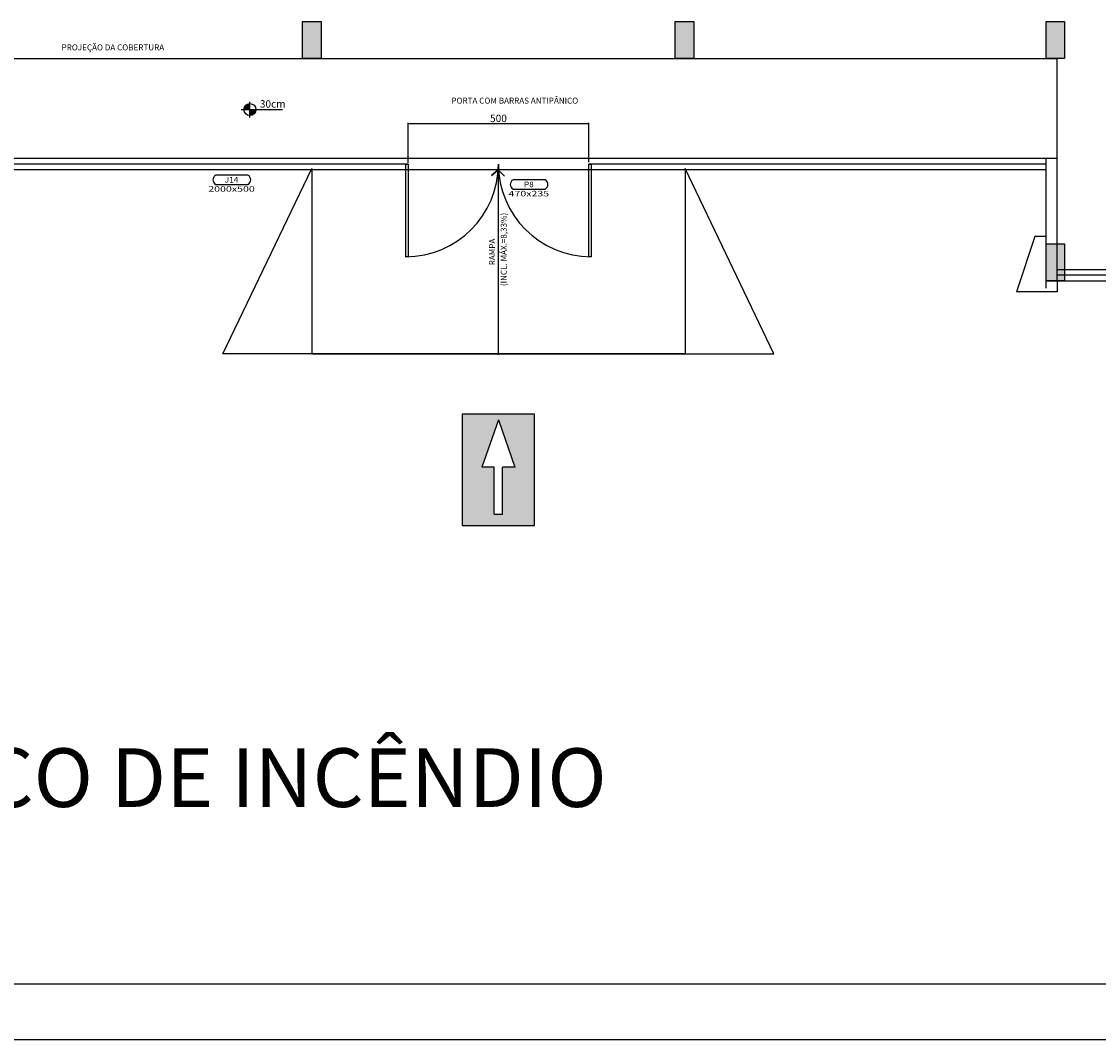
# Model space of a CAD drawing. Extents: x 1033217 to 2640478, y -26718 to 1211396.
# Drawn here: x 1390490 to 1405025, y 135445 to 149187 of the extents above; entities that cross this region are included whole.
import ezdxf
from ezdxf.enums import TextEntityAlignment as Align

# ---------------------------------------------------------------- set-up
doc = ezdxf.new("R2010")
doc.units = 0
doc.header["$LTSCALE"] = 75
doc.header["$MEASUREMENT"] = 0
doc.layers.get('0').update_dxf_attribs({"linetype": 'CONTINUOUS'})
doc.layers.get('DEFPOINTS').update_dxf_attribs({"linetype": 'CONTINUOUS'})
for name, color, linetype in [('ACABAMENTO-01', 7, 'CONTINUOUS'), ('Cotas', 1, 'CONTINUOUS'), ('ESPECARQ', 2, 'CONTINUOUS'), ('MARGEM1', 5, 'CONTINUOUS'), ('MARGEM2', 7, 'CONTINUOUS'), ('PLANTA PADRÃO', 145, 'CONTINUOUS'), ('Simbolo de Riscos', 10, 'CONTINUOUS'), ('texto', 4, 'CONTINUOUS'), ('TEXTO2', 7, 'CONTINUOUS'), ('TXT_R80', 3, 'CONTINUOUS')]:
    doc.layers.add(name, color=color, linetype=linetype)
doc.styles.add('AR', font='ARIAL.TTF')
doc.styles.add('E-50', font='ARIAL.TTF', dxfattribs={"height": 10})
doc.styles.add('REGUA60', font='romans.shx', dxfattribs={"width": 1.4})
doc.dimstyles.new('COTA 50', dxfattribs={"dimscale": 5, "dimtxt": 20, "dimasz": 2, "dimexe": 1.25, "dimexo": 2, "dimgap": 1, "dimtad": 1, "dimlfac": 0.1, "dimtxsty": 'Standard', "dimblk": 'ARCHTICK', "dimcen": 2, "dimclrd": 10, "dimclre": 10, "dimclrt": 1, "dimadec": 0, "dimazin": 0, "dimtfac": 1, "dimtmove": 0, "dimatfit": 3, "dimldrblk": 'ARCHTICK', "dimfxl": 0, "dimarcsym": 0})

# ---------------------------------------------------------------- blocks, each defined once
blk = doc.blocks.new('INDESQ2')
at = {"color": 0, "linetype": 'ByBlock'}
for p, q in [((4.32, 2.96), (-4.32, 2.96)), ((-4.32, 0.44), (4.32, 0.44))]:
    blk.add_line(p, q, dxfattribs=at)
at = {"color": 0}
for centre, start, end in [((-3.67, 1.7), 117.3654, 242.6346), ((3.67, 1.7), 297.3654, 62.6346)]:
    blk.add_arc(centre, 1.42, start, end, dxfattribs=at)
at = {"style": 'REGUA60', "width": 1.4, "flags": 9}
blk.add_attdef('LOCAL', text='', height=1.5, dxfattribs=at).set_placement((-0.08, -4.35), align=Align.CENTER)
at = {"layer": 'ESPECARQ', "color": 0, "style": 'REGUA60'}
for tag, width, p in [('COD', 1.1, (-0.08, 0.95)), ('DIM', 1.4, (-0.08, -2.17))]:
    blk.add_attdef(tag, text='', height=1.5, dxfattribs=dict(at, width=width)).set_placement(p, align=Align.CENTER)
blk = doc.blocks.new('_ARCHTICK')
at = {"color": 0, "linetype": 'ByBlock', "ltscale": 1.5, "const_width": 0.15}
blk.add_lwpolyline([(-0.5, -0.5), (0.5, 0.5)], dxfattribs=at)
blk = doc.blocks.new('*D549')
at = {"layer": 'Cotas', "color": 10, "lineweight": -2}
for p, q in [((1395707, 147278), (1395707, 147819)), ((1395707, 147812), (1398147, 147812)), ((1398147, 147289), (1398147, 147819))]:
    blk.add_line(p, q, dxfattribs=at)
at = {"layer": 'DEFPOINTS', "color": 0}
for p in [(1398147, 147812), (1395707, 147268), (1398147, 147279)]:
    blk.add_point(p, dxfattribs=at)
at = {"layer": 'Cotas', "color": 10, "lineweight": -2, "xscale": 10, "yscale": 10, "zscale": 10, "rotation": 180}
blk.add_blockref('_ARCHTICK', (1395707, 147812), dxfattribs=at)
at = {"layer": 'Cotas', "color": 10, "lineweight": -2, "xscale": 10, "yscale": 10, "zscale": 10}
blk.add_blockref('_ARCHTICK', (1398147, 147812), dxfattribs=at)
at = {"layer": 'Cotas', "color": 1, "insert": (1396927, 147867), "char_height": 100, "attachment_point": 5}
blk.add_mtext('500', dxfattribs=at)
blk = doc.blocks.new('Entrada para o CB')
at = {"layer": 'Simbolo de Riscos'}
h = blk.add_hatch(color=256, dxfattribs=at)
h.dxf.hatch_style = 1
h.paths.add_polyline_path([(1948655, -276235), (1948655, -274935), (1946655, -274935), (1946655, -276235)])
h.paths.add_polyline_path([(1947605, -275660), (1947605, -275885), (1946755, -275585), (1947605, -275287), (1947605, -275510), (1948455, -275510), (1948455, -275660)], flags=16)
for p, q in [((1946655, -274935), (1946655, -276235)), ((1948655, -274935), (1946655, -274935)), ((1948655, -276235), (1948655, -274935)), ((1946755, -275585), (1947605, -275287)), ((1947605, -275285), (1947605, -275510)), ((1946755, -275585), (1947605, -275885)), ((1948455, -275510), (1947605, -275510)), ((1948455, -275660), (1948455, -275510)), ((1947605, -275660), (1947605, -275885)), ((1948455, -275660), (1947605, -275660)), ((1946655, -276235), (1948655, -276235))]:
    blk.add_line(p, q, dxfattribs=at)

msp = doc.modelspace()

# ---------------------------------------------------------------- hatches: boundary and pattern name
at = {"layer": 'PLANTA PADRÃO'}
for points in [[(1394283.282, 148687.335), (1394533.282, 148687.335), (1394533.282, 149187.335), (1394283.282, 149187.335)], [(1399313.282, 148687.335), (1399563.282, 148687.335), (1399563.282, 149187.335), (1399313.282, 149187.335)], [(1404318.282, 148687.335), (1404568.282, 148687.335), (1404568.282, 149187.335), (1404318.282, 149187.335)], [(1404318.282, 145687.335), (1404568.282, 145687.335), (1404568.282, 146187.335), (1404318.282, 146187.335)]]:
    msp.add_hatch(color=256, dxfattribs=at).paths.add_polyline_path(points)
h = msp.add_hatch(color=256, dxfattribs=at)
h.paths.add_polyline_path([(1393572.61, 147999.361), (1393572.61, 148079.954, 0.414213562), (1393492.017, 147999.361)])
h.paths.add_polyline_path([(1393572.61, 147918.768, 0.414213562), (1393653.203, 147999.361), (1393572.61, 147999.361)])

# ---------------------------------------------------------------- linework, layer by layer
for points in [[(1396924.256, 147187.335), (1396830.851, 147110.414), (1396924.256, 147187.335), (1397006.239, 147097.645)], [(1396924.256, 147187.335), (1396924.256, 144687.335)]]:
    msp.add_lwpolyline(points)
at = {"layer": 'MARGEM1', "linetype": 'Continuous'}
msp.add_line((1368082.259, 136195.331), (1452895.838, 136195.331), dxfattribs=at)
at = {"layer": 'MARGEM2'}
msp.add_line((1366207.259, 135445.331), (1453645.838, 135445.331), dxfattribs=at)
at = {"layer": 'PLANTA PADRÃO'}
for p, q in [((1384468.282, 148687.335), (1404468.282, 148687.335)), ((1404468.282, 147337.335), (1404468.282, 148687.335)), ((1393454.082, 147999.361), (1394010.114, 147999.361)), ((1393572.61, 147893.732), (1393572.61, 148101.717)), ((1395706.508, 147262.335), (1384393.282, 147262.335)), ((1404318.282, 147337.335), (1384468.282, 147337.335)), ((1404318.282, 147262.335), (1398146.508, 147262.335)), ((1404468.282, 147337.335), (1404318.282, 147337.335)), ((1404318.282, 145837.335), (1404318.282, 147337.335)), ((1404468.282, 145687.335), (1404468.282, 147337.335)), ((1404318.282, 147187.335), (1384318.282, 147187.335)), ((1414493.282, 145837.335), (1404468.282, 145837.335)), ((1415666.508, 145762.335), (1404468.282, 145762.335))]:
    msp.add_line(p, q, dxfattribs=at)
for points in [[(1394283.282, 148687.335), (1394283.282, 149187.335), (1394533.282, 149187.335), (1394533.282, 148687.335), (1394283.282, 148687.335)], [(1394283.282, 148687.335), (1394283.282, 149187.335), (1394533.282, 149187.335), (1394533.282, 148687.335), (1394283.282, 148687.335)], [(1399313.282, 148687.335), (1399313.282, 149187.335), (1399563.282, 149187.335), (1399563.282, 148687.335), (1399313.282, 148687.335)], [(1399313.282, 148687.335), (1399313.282, 149187.335), (1399563.282, 149187.335), (1399563.282, 148687.335), (1399313.282, 148687.335)], [(1404318.282, 148687.335), (1404318.282, 149187.335), (1404568.282, 149187.335), (1404568.282, 148687.335), (1404318.282, 148687.335)], [(1404318.282, 148687.335), (1404318.282, 149187.335), (1404568.282, 149187.335), (1404568.282, 148687.335), (1404318.282, 148687.335)], [(1393208.282, 144702.335), (1394408.282, 147202.335)], [(1399444.733, 147202.335), (1399444.733, 144702.335), (1393208.282, 144702.335)], [(1394408.282, 147202.335), (1394408.282, 144702.335), (1400644.733, 144702.335)], [(1400644.733, 144702.335), (1399444.733, 147202.335)], [(1404318.282, 145787.335), (1404318.282, 146287.335), (1404168.282, 146287.335), (1403918.282, 145537.335)], [(1404318.282, 145687.335), (1404318.282, 146187.335), (1404568.282, 146187.335), (1404568.282, 145687.335), (1404318.282, 145687.335)], [(1404318.282, 145687.335), (1404318.282, 146187.335), (1404568.282, 146187.335), (1404568.282, 145687.335), (1404318.282, 145687.335)], [(1404468.282, 145687.335), (1404468.282, 145537.335), (1403918.282, 145537.335)], [(1404318.282, 145587.335), (1404318.282, 145687.335), (1434193.282, 145687.335)]]:
    msp.add_lwpolyline(points, dxfattribs=at)
for points in [[(1395706.508, 147262.335), (1395706.508, 146012.335), (1395676.508, 146012.335), (1395676.508, 147262.335)], [(1398146.508, 146012.335), (1398146.508, 147262.335), (1398176.508, 147262.335), (1398176.508, 146012.335)]]:
    msp.add_lwpolyline(points, close=True, dxfattribs=at)
msp.add_circle((1393572.61, 147999.361), 80.593, dxfattribs=at)
for centre, start, end in [((1395676.508, 147262.335), 270, 0), ((1398176.508, 147262.335), 180, 270)]:
    msp.add_arc(centre, 1250, start, end, dxfattribs=at)

# ---------------------------------------------------------------- block references
at = {"layer": 'ACABAMENTO-01', "xscale": 0.75, "yscale": 0.75, "zscale": 0.75, "rotation": 270}
msp.add_blockref('Entrada para o CB', (1603614.182, 1603877.013), dxfattribs=at)
at = {"layer": 'ESPECARQ'}
ref = msp.add_blockref('INDESQ2', (1393327.748, 146965.492), dxfattribs=dict(at, xscale=50, yscale=50, zscale=50))
ref.add_attrib('COD', 'J14', dxfattribs={"color": 0, "height": 75, "style": 'REGUA60', "width": 1.1}).set_placement((1393323.756, 147013.019), align=Align.CENTER)
ref.add_attrib('DIM', '2000x500', dxfattribs={"color": 0, "height": 75, "style": 'REGUA60', "width": 1.4}).set_placement((1393323.756, 146889.658), align=Align.CENTER)
ref = msp.add_blockref('INDESQ2', (1397340.796, 146902.628), dxfattribs=dict(at, xscale=50, yscale=50, zscale=50))
ref.add_attrib('COD', 'P8', dxfattribs={"color": 0, "height": 75, "style": 'REGUA60', "width": 1.1}).set_placement((1397336.803, 146950.155), align=Align.CENTER)
ref.add_attrib('DIM', '470x235', dxfattribs={"color": 0, "height": 75, "style": 'REGUA60', "width": 1.4}).set_placement((1397336.803, 146826.793), align=Align.CENTER)

# ---------------------------------------------------------------- texts
at = {"layer": 'texto', "char_height": 100, "width": 2045.19, "style": 'E-50'}
for s, insert, attachment_point in [('{\\H0.8x;PROJEÇÃO DA COBERTURA}', (1391722.379, 148878.096), 2), ('{\\H0.8x;PORTA COM BARRAS ANTIPÂNICO}', (1397147.337, 148079.431), 8)]:
    msp.add_mtext(s, dxfattribs=dict(at, insert=insert, attachment_point=attachment_point))
at = {"layer": 'TEXTO2', "color": 0, "insert": (1393879.571, 148125.393), "char_height": 100, "width": 718.50092, "attachment_point": 2, "style": 'E-50'}
msp.add_mtext('{\\C3;30cm}', dxfattribs=at)
at = {"layer": 'TEXTO2', "color": 0, "char_height": 100, "width": 2045.19, "attachment_point": 2, "rotation": 90, "style": 'E-50'}
for s, insert in [('{\\H0.8x;\\C2; (INCL. MÁX.=8,33%)}', (1396957.796, 146098.683)), ('{\\H0.8x;\\C2;RAMPA}', (1396801.3, 146076.286))]:
    msp.add_mtext(s, dxfattribs=dict(at, insert=insert))
at = {"layer": 'TXT_R80', "color": 5, "style": 'AR'}
msp.add_text('PLANTA DE RISCO DE INCÊNDIO', height=792.331, dxfattribs=at).set_placement((1390412.1, 138979.736), align=Align.MIDDLE_CENTER)

# ---------------------------------------------------------------- dimensions: what is measured, and where the dimension line sits
at = {"layer": 'Cotas'}
dim = msp.add_linear_dim(base=(1398146.508, 147812.261), p1=(1395706.508, 147268.317), p2=(1398146.508, 147278.677), angle=180, text='500', dimstyle='COTA 50', override={"dimtmove": 1}, dxfattribs=at)
dim.commit()
dim.dimension.update_dxf_attribs({"geometry": '*D549', "text_midpoint": (1396926.508, 147867.261)})

doc.saveas('drawing.dxf')
